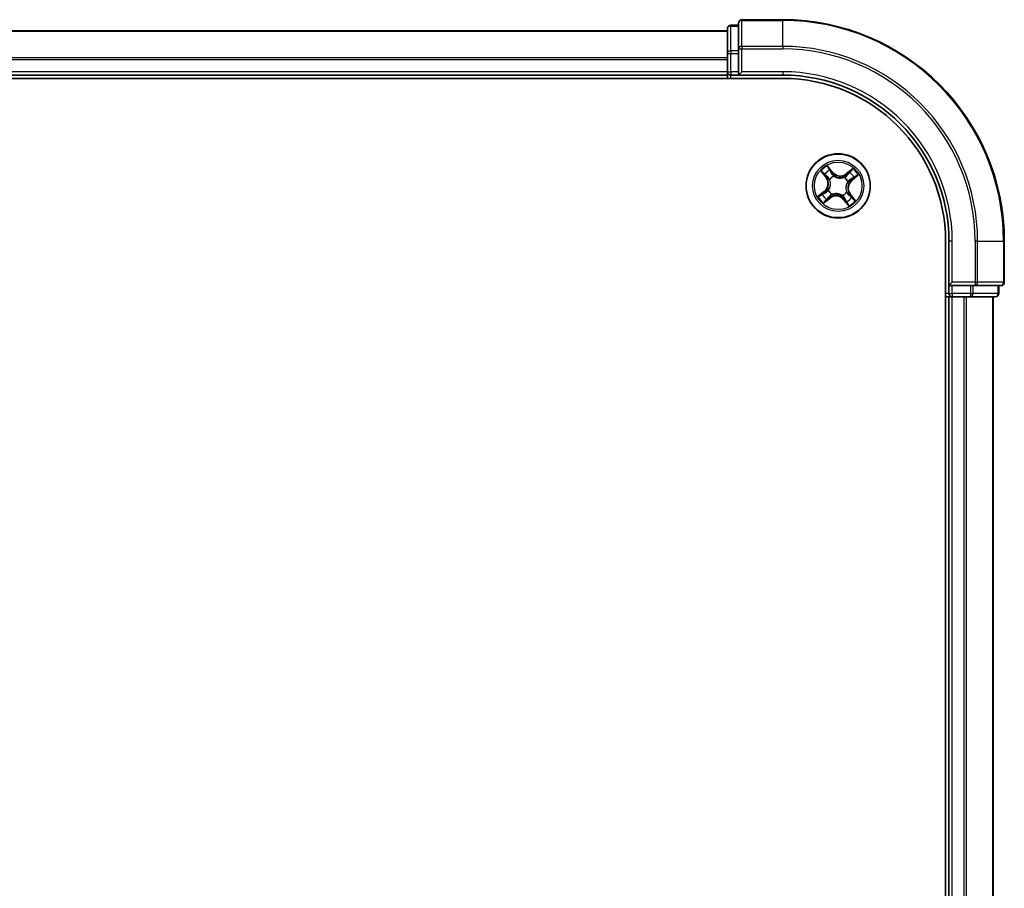
# Model space of a CAD drawing. Units: millimetres. Extents: x 36 to 9089, y 20 to 1425.
# Drawn here: x 1921 to 2010, y 1220 to 1299 of the extents above; entities that cross this region are included whole.
import ezdxf

# ---------------------------------------------------------------- set-up
doc = ezdxf.new("R2010")
doc.units = ezdxf.units.MM
doc.header["$LTSCALE"] = 2.5
doc.layers.add('Visible (ISO)', color=7, linetype='Continuous', lineweight=35)
doc.layers.add('Visible Narrow (ISO)', color=7, linetype='Continuous', lineweight=25)

msp = doc.modelspace()

# ---------------------------------------------------------------- linework, layer by layer
at = {"layer": 'Visible (ISO)'}
for p, q in [((1989.6268, 1298.7956), (1985.9268, 1298.7956)), ((1984.6268, 1297.7956), (1604.6268, 1297.7956)), ((1984.6268, 1297.9956), (1984.6268, 1295.7542)), ((1985.6268, 1298.2956), (1984.9268, 1298.2956)), ((1985.6268, 1298.4956), (1985.6268, 1296.1551)), ((1985.6268, 1296.1551), (1985.6268, 1295.7542)), ((1984.6268, 1295.7542), (1984.6268, 1294.0956)), ((1985.6268, 1294.0956), (1985.6268, 1295.7542)), ((1599.6268, 1293.4956), (1989.6268, 1293.4956)), ((1604.6268, 1293.7956), (1984.6268, 1293.7956)), ((1984.6268, 1294.0956), (1984.6268, 1293.7956)), ((1984.6268, 1293.7956), (1984.6268, 1293.4956)), ((1984.9268, 1293.7956), (1985.6268, 1293.7956)), ((1985.6268, 1293.7956), (1985.9268, 1294.0956)), ((1985.6268, 1294.0956), (1985.6268, 1293.7956)), ((1985.6268, 1293.7956), (1989.6268, 1293.7956)), ((2004.3268, 1278.7956), (2004.3268, 1158.7956)), ((2004.6268, 1278.7956), (2004.6268, 1274.7956)), ((2009.6268, 1275.0956), (2009.6268, 1278.7956)), ((2004.9268, 1275.0956), (2004.6268, 1274.7956)), ((2004.6268, 1274.7956), (2004.6268, 1274.0956)), ((2004.6268, 1274.7956), (2004.9268, 1274.7956)), ((2006.5855, 1274.7956), (2004.9268, 1274.7956)), ((2006.5855, 1274.7956), (2006.9863, 1274.7956)), ((2006.9863, 1274.7956), (2009.3268, 1274.7956)), ((2009.1268, 1274.0956), (2009.1268, 1274.7956)), ((2004.3268, 1273.7956), (2004.6268, 1273.7956)), ((2004.6268, 1273.7956), (2004.9268, 1273.7956)), ((2004.6268, 1273.7956), (2004.6268, 1163.7956)), ((2004.9268, 1273.7956), (2005.9863, 1273.7956)), ((2005.9863, 1273.7956), (2006.2099, 1273.7956)), ((2006.2099, 1273.7956), (2006.5855, 1273.7956)), ((2006.5855, 1273.7956), (2008.8268, 1273.7956)), ((2008.6268, 1163.7956), (2008.6268, 1273.7956))]:
    msp.add_line(p, q, dxfattribs=at)
msp.add_circle((1994.6268, 1283.7956), 2.9, dxfattribs=at)
for centre, radius, start, end in [((1985.9268, 1298.4956), 0.3, 90, 180), ((1989.6268, 1278.7956), 20, 0, 90), ((1984.9268, 1297.9956), 0.3, 90, 180), ((1984.9268, 1294.0956), 0.3, 180, 270), ((1989.6268, 1278.7956), 15, 0, 90), ((1989.6268, 1278.7956), 14.7, 0, 90), ((2009.3268, 1275.0956), 0.3, 270, 0), ((2004.9268, 1274.0956), 0.3, 180, 270), ((2008.8268, 1274.0956), 0.3, 270, 0)]:
    msp.add_arc(centre, radius, start, end, dxfattribs=at)
at = {"layer": 'Visible Narrow (ISO)'}
for p, q in [((1985.9268, 1298.7956), (1985.9268, 1298.7261)), ((1985.9268, 1296.3855), (1985.9268, 1298.7261)), ((1985.9268, 1298.7261), (1989.6268, 1298.7261)), ((1989.6268, 1298.7261), (1989.6268, 1298.7956)), ((1989.6268, 1296.3855), (1989.6268, 1298.7261)), ((1604.6268, 1297.7492), (1984.6268, 1297.7492)), ((1984.9268, 1298.2956), (1984.9268, 1298.2261)), ((1984.9268, 1295.9847), (1984.9268, 1298.2261)), ((1984.9268, 1298.2261), (1985.6268, 1298.2261)), ((1984.9268, 1295.9847), (1984.9268, 1295.7542)), ((1985.6268, 1295.9847), (1984.9268, 1295.9847)), ((1985.6268, 1296.1551), (1985.9268, 1296.1551)), ((1985.9268, 1296.3855), (1985.9268, 1296.1551)), ((1989.6268, 1296.3855), (1985.9268, 1296.3855)), ((1985.9268, 1294.0956), (1985.9268, 1296.1551)), ((1985.9268, 1296.1551), (1989.6268, 1296.1551)), ((1989.6268, 1296.3855), (1989.6268, 1296.1551)), ((1984.6268, 1295.3556), (1604.6268, 1295.3556)), ((1604.6268, 1295.2019), (1984.6268, 1295.2019)), ((1984.6268, 1295.7542), (1984.9268, 1295.7542)), ((1984.9268, 1294.0956), (1984.9268, 1295.7542)), ((1984.9268, 1295.7542), (1985.6268, 1295.7542)), ((1984.6268, 1294.0956), (1604.6268, 1294.0956)), ((1984.6268, 1294.0956), (1984.9268, 1294.0956)), ((1984.9268, 1294.0956), (1984.9268, 1293.7956)), ((1985.6268, 1294.0956), (1984.9268, 1294.0956)), ((1984.9268, 1293.4956), (1984.9268, 1293.7956)), ((1989.6268, 1294.0956), (1985.9268, 1294.0956)), ((1989.6268, 1294.0956), (1989.6268, 1293.7956)), ((1994.162, 1285.0174), (1993.6626, 1285.6161)), ((1993.8098, 1285.3618), (1994.1238, 1284.9855)), ((1995.9576, 1285.3681), (1995.3419, 1284.8899)), ((1993.0543, 1285.1264), (1993.5325, 1284.5106)), ((1993.5719, 1284.5412), (1993.2712, 1284.9283)), ((1993.5719, 1284.5412), (1993.5325, 1284.5106)), ((1993.5719, 1284.5412), (1993.6292, 1284.5858)), ((1994.1238, 1284.9855), (1994.068, 1284.9389)), ((1994.1238, 1284.9855), (1994.162, 1285.0174)), ((1994.2314, 1284.68), (1994.2401, 1284.6605)), ((1995.1894, 1284.558), (1995.2021, 1284.5751)), ((1995.3724, 1284.8506), (1995.3419, 1284.8899)), ((1995.3724, 1284.8506), (1995.7595, 1285.1512)), ((1995.3724, 1284.8506), (1995.417, 1284.7932)), ((1996.1931, 1284.6126), (1995.8167, 1284.2986)), ((1995.8486, 1284.2604), (1996.4473, 1284.7598)), ((1993.8644, 1284.3582), (1993.8473, 1284.3708)), ((1995.5112, 1284.191), (1995.4918, 1284.1823)), ((1995.8167, 1284.2986), (1995.7702, 1284.3544)), ((1995.8167, 1284.2986), (1995.8486, 1284.2604)), ((1993.405, 1283.3308), (1992.8063, 1282.8314)), ((1993.0606, 1282.9786), (1993.4369, 1283.2925)), ((1993.296, 1282.2231), (1993.9118, 1282.7013)), ((1993.4369, 1283.2925), (1993.405, 1283.3308)), ((1993.4369, 1283.2925), (1993.4835, 1283.2367)), ((1993.8812, 1282.7406), (1993.4941, 1282.44)), ((1993.7424, 1283.4001), (1993.7619, 1283.4088)), ((1993.8812, 1282.7406), (1993.8367, 1282.798)), ((1993.8812, 1282.7406), (1993.9118, 1282.7013)), ((1994.0642, 1283.0332), (1994.0516, 1283.0161)), ((1995.0223, 1282.9112), (1995.0136, 1282.9306)), ((1995.1299, 1282.6057), (1995.1857, 1282.6522)), ((1995.3892, 1283.233), (1995.4064, 1283.2203)), ((1995.6818, 1283.05), (1995.6244, 1283.0054)), ((1995.6818, 1283.05), (1995.7211, 1283.0805)), ((1995.6818, 1283.05), (1995.9824, 1282.6629)), ((1996.1993, 1282.4648), (1995.7211, 1283.0805)), ((1995.1299, 1282.6057), (1995.0916, 1282.5738)), ((1995.0916, 1282.5738), (1995.591, 1281.9751)), ((1995.4438, 1282.2293), (1995.1299, 1282.6057)), ((2004.9268, 1278.7956), (2004.6268, 1278.7956)), ((2004.9268, 1275.0956), (2004.9268, 1278.7956)), ((2006.9863, 1278.7956), (2006.9863, 1275.0956)), ((2007.2168, 1278.7956), (2006.9863, 1278.7956)), ((2007.2168, 1275.0956), (2007.2168, 1278.7956)), ((2007.2168, 1278.7956), (2009.5573, 1278.7956)), ((2009.5573, 1278.7956), (2009.5573, 1275.0956)), ((2009.5573, 1278.7956), (2009.6268, 1278.7956)), ((2006.9863, 1275.0956), (2004.9268, 1275.0956)), ((2004.9268, 1274.0956), (2004.9268, 1274.7956)), ((2006.5855, 1274.7956), (2006.5855, 1274.0956)), ((2006.8159, 1274.0956), (2006.8159, 1274.7956)), ((2006.9863, 1275.0956), (2006.9863, 1274.7956)), ((2006.9863, 1275.0956), (2007.2168, 1275.0956)), ((2009.5573, 1275.0956), (2007.2168, 1275.0956)), ((2009.0573, 1274.7956), (2009.0573, 1274.0956)), ((2009.5573, 1275.0956), (2009.6268, 1275.0956)), ((2004.6268, 1274.0956), (2004.3268, 1274.0956)), ((2004.6268, 1274.0956), (2004.9268, 1274.0956)), ((2006.5855, 1274.0956), (2004.9268, 1274.0956)), ((2004.9268, 1274.0956), (2004.9268, 1273.7956)), ((2004.9268, 1163.7956), (2004.9268, 1273.7956)), ((2005.9863, 1273.7956), (2005.9863, 1163.7956)), ((2006.2168, 1163.7956), (2006.2168, 1273.7956)), ((2006.5855, 1274.0956), (2006.5855, 1273.7956)), ((2006.5855, 1274.0956), (2006.8159, 1274.0956)), ((2009.0573, 1274.0956), (2006.8159, 1274.0956)), ((2008.5573, 1273.7956), (2008.5573, 1163.7956)), ((2009.0573, 1274.0956), (2009.1268, 1274.0956))]:
    msp.add_line(p, q, dxfattribs=at)
for radius in [2.8677, 2.3092, 2.1415]:
    msp.add_circle((1994.6268, 1283.7956), radius, dxfattribs=at)
for centre, radius, start, end in [((1989.6268, 1278.7956), 19.9305, 0, 90), ((1989.6268, 1278.7956), 17.59, 0, 90), ((1989.6268, 1278.7956), 17.3595, 0, 90), ((1989.6268, 1278.7956), 15.3, 0, 90), ((1994.6268, 1283.7956), 2.0601, 117.907749, 139.758586), ((1994.6268, 1283.7956), 2.0601, 27.907749, 49.758586), ((1992.8579, 1283.9867), 0.8542, 309.833167, 37.833167), ((1994.6268, 1283.7956), 1.6122, 118.525647, 139.140688), ((1992.8579, 1283.9867), 0.904, 309.833167, 37.833167), ((1994.6268, 1283.7956), 0.9688, 114.091211, 143.575123), ((1994.6268, 1283.7956), 0.9475, 114.091211, 143.575123), ((1994.818, 1285.5645), 0.904, 219.833167, 307.833167), ((1994.818, 1285.5645), 0.8542, 219.833167, 307.833167), ((1994.6268, 1283.7956), 0.9475, 24.091211, 53.575123), ((1994.6268, 1283.7956), 0.9688, 24.091211, 53.575123), ((1994.6268, 1283.7956), 1.6122, 28.525647, 49.140688), ((1996.3958, 1283.6045), 0.904, 129.833167, 217.833167), ((1996.3958, 1283.6045), 0.8542, 129.833167, 217.833167), ((1994.6268, 1283.7956), 2.0601, 207.907749, 229.758586), ((1994.6268, 1283.7956), 1.6122, 208.525647, 229.140688), ((1994.6268, 1283.7956), 0.9688, 204.091211, 233.575123), ((1994.6268, 1283.7956), 0.9475, 204.091211, 233.575123), ((1994.4357, 1282.0267), 0.904, 39.833167, 127.833167), ((1994.4357, 1282.0267), 0.8542, 39.833167, 127.833167), ((1994.6268, 1283.7956), 0.9475, 294.091211, 323.575123), ((1994.6268, 1283.7956), 0.9688, 294.091211, 323.575123), ((1994.6268, 1283.7956), 1.6122, 298.525647, 319.140688), ((1994.6268, 1283.7956), 2.0601, 297.907749, 319.758586)]:
    msp.add_arc(centre, radius, start, end, dxfattribs=at)
for centre, major_axis, ratio, start_param, end_param in [((1985.9268, 1298.4956), (-0.3, 0), 0.7682213, 4.712389, 6.2831853), ((1984.9268, 1297.9956), (-0.3, 0), 0.7682213, 4.712389, 6.2831853), ((1984.9268, 1295.7542), (-0.3, 0), 0.7682213, 4.712389, 6.2831853), ((1985.9268, 1296.1551), (-0.3, 0), 0.7682213, 4.712389, 6.2831853), ((1993.7716, 1285.3299), (0.0402, 0.0298), 0.5485067, 0.1044247, 1.4996069), ((1993.3106, 1284.9589), (-0.0377, -0.0329), 0.5485067, 4.7835784, 6.1787606), ((1993.4414, 1284.821), (-0.0335, -0.0371), 0.8957402, 4.7304427, 6.0858658), ((1993.6686, 1284.6163), (-0.0335, -0.0371), 0.8957205, 4.7348377, 6.0858836), ((1993.8783, 1285.1727), (0.0434, 0.0248), 0.8957402, 0.1973195, 1.5527426), ((1994.0297, 1284.907), (0.0434, 0.0248), 0.8957205, 0.1973017, 1.5483476), ((1994.2496, 1284.6391), (0.0326, 0.0379), 0.8768464, 0.1822914, 1.1799022), ((1994.2496, 1284.6391), (0.0278, 0.0415), 0.4107012, 0.0957358, 1.3186875), ((1995.1755, 1284.5391), (-0.0238, 0.044), 0.8768464, 5.1032831, 6.100894), ((1995.1755, 1284.5391), (-0.0183, 0.0465), 0.4107012, 4.9644978, 6.1874495), ((1995.4475, 1284.7538), (-0.0371, 0.0335), 0.8957205, 4.7348377, 6.0858836), ((1995.6522, 1284.981), (-0.0371, 0.0335), 0.8957402, 4.7304427, 6.0858658), ((1995.7901, 1285.1118), (-0.0329, 0.0377), 0.5485067, 4.7835784, 6.1787606), ((1995.7383, 1284.3927), (0.0248, -0.0434), 0.8957205, 0.1973017, 1.5483476), ((1996.0039, 1284.5441), (0.0248, -0.0434), 0.8957402, 0.1973195, 1.5527426), ((1996.1612, 1284.6509), (0.0298, -0.0402), 0.5485067, 0.1044247, 1.4996069), ((1993.8833, 1284.3442), (-0.044, -0.0238), 0.8768464, 5.1032831, 6.100894), ((1993.8833, 1284.3442), (-0.0465, -0.0183), 0.4107012, 4.9644978, 6.1874495), ((1995.4703, 1284.1728), (0.0415, -0.0278), 0.4107012, 0.0957358, 1.3186875), ((1995.4703, 1284.1728), (0.0379, -0.0326), 0.8768464, 0.1822914, 1.1799022), ((1993.0925, 1282.9403), (-0.0298, 0.0402), 0.5485067, 0.1044247, 1.4996069), ((1993.2497, 1283.0471), (-0.0248, 0.0434), 0.8957402, 0.1973195, 1.5527426), ((1993.5154, 1283.1985), (-0.0248, 0.0434), 0.8957205, 0.1973017, 1.5483476), ((1993.7833, 1283.4184), (-0.0379, 0.0326), 0.8768464, 0.1822914, 1.1799022), ((1993.7833, 1283.4184), (-0.0415, 0.0278), 0.4107012, 0.0957358, 1.3186875), ((1993.8061, 1282.8373), (0.0371, -0.0335), 0.8957205, 4.7348377, 6.0858836), ((1994.0782, 1283.0521), (0.0238, -0.044), 0.8768464, 5.1032831, 6.100894), ((1994.0782, 1283.0521), (0.0183, -0.0465), 0.4107012, 4.9644978, 6.1874495), ((1995.004, 1282.9521), (-0.0278, -0.0415), 0.4107012, 0.0957358, 1.3186875), ((1995.004, 1282.9521), (-0.0326, -0.0379), 0.8768464, 0.1822914, 1.1799022), ((1995.2239, 1282.6842), (-0.0434, -0.0248), 0.8957205, 0.1973017, 1.5483476), ((1995.3703, 1283.2469), (0.0465, 0.0183), 0.4107012, 4.9644978, 6.1874495), ((1995.3703, 1283.2469), (0.044, 0.0238), 0.8768464, 5.1032831, 6.100894), ((1995.5851, 1282.9749), (0.0335, 0.0371), 0.8957205, 4.7348377, 6.0858836), ((1995.8123, 1282.7702), (0.0335, 0.0371), 0.8957402, 4.7304427, 6.0858658), ((1995.9431, 1282.6323), (0.0377, 0.0329), 0.5485067, 4.7835784, 6.1787606), ((1993.4636, 1282.4793), (0.0329, -0.0377), 0.5485067, 4.7835784, 6.1787606), ((1993.6014, 1282.6101), (0.0371, -0.0335), 0.8957402, 4.7304427, 6.0858658), ((1995.3753, 1282.4185), (-0.0434, -0.0248), 0.8957402, 0.1973195, 1.5527426), ((1995.4821, 1282.2612), (-0.0402, -0.0298), 0.5485067, 0.1044247, 1.4996069), ((2006.9863, 1275.0956), (0, -0.3), 0.7682213, 0, 1.5707963), ((2009.3268, 1275.0956), (0, -0.3), 0.7682213, 0, 1.5707963), ((2006.5855, 1274.0956), (0, -0.3), 0.7682213, 0, 1.5707963), ((2008.8268, 1274.0956), (0, -0.3), 0.7682213, 0, 1.5707963)]:
    msp.add_ellipse(centre, major_axis=major_axis, ratio=ratio, start_param=start_param, end_param=end_param, dxfattribs=at)
for points, knots in [([(1993.8098, 1285.3618), (1993.7953, 1285.3802), (1993.7816, 1285.4005), (1993.7471, 1285.4554), (1993.7273, 1285.4914), (1993.6925, 1285.5574), (1993.6775, 1285.5869), (1993.6626, 1285.6161)], [-0.032055974, -0.032055974, -0.032055974, -0.032055974, -0.02365019, -0.02365019, -0.010200936, -0.010200936, 0.000338329, 0.000338329, 0.000338329, 0.000338329]), ([(1993.6626, 1285.6161), (1993.6704, 1285.5849), (1993.6782, 1285.5535), (1993.6977, 1285.4837), (1993.7096, 1285.4461), (1993.7343, 1285.3908), (1993.7452, 1285.371), (1993.7581, 1285.354)], [-0.000338329, -0.000338329, -0.000338329, -0.000338329, 0.010200936, 0.010200936, 0.02365019, 0.02365019, 0.032055974, 0.032055974, 0.032055974, 0.032055974]), ([(1993.7581, 1285.354), (1993.7803, 1285.325), (1993.8001, 1285.2981), (1993.8336, 1285.2501), (1993.8471, 1285.2291), (1993.8569, 1285.2121)], [-0.028982846, -0.028982846, -0.028982846, -0.028982846, -0.014585063, -0.014585063, 0, 0, 0, 0]), ([(1993.9166, 1285.2046), (1993.9059, 1285.2234), (1993.8911, 1285.2466), (1993.855, 1285.2997), (1993.8337, 1285.3296), (1993.8098, 1285.3618)], [0, 0, 0, 0, 0.014585063, 0.014585063, 0.028982846, 0.028982846, 0.028982846, 0.028982846]), ([(1995.9576, 1285.3681), (1995.9406, 1285.3473), (1995.9234, 1285.3263), (1995.8895, 1285.2857), (1995.8728, 1285.266), (1995.8367, 1285.2254), (1995.8173, 1285.2046), (1995.7849, 1285.1732), (1995.7723, 1285.1617), (1995.7595, 1285.1512)], [-0.032394303, -0.032394303, -0.032394303, -0.032394303, -0.023744988, -0.023744988, -0.0154285, -0.0154285, -0.005934038, -0.005934038, 0, 0, 0, 0]), ([(1995.8084, 1285.1325), (1995.8199, 1285.1422), (1995.8306, 1285.1536), (1995.8572, 1285.1859), (1995.872, 1285.2083), (1995.8986, 1285.253), (1995.9105, 1285.2749), (1995.9342, 1285.3207), (1995.9459, 1285.3445), (1995.9576, 1285.3681)], [0, 0, 0, 0, 0.005934038, 0.005934038, 0.0154285, 0.0154285, 0.023744988, 0.023744988, 0.032394303, 0.032394303, 0.032394303, 0.032394303]), ([(1993.2899, 1284.9771), (1993.2802, 1284.9886), (1993.2688, 1284.9994), (1993.2365, 1285.0259), (1993.2141, 1285.0408), (1993.1695, 1285.0673), (1993.1475, 1285.0792), (1993.1017, 1285.1029), (1993.0779, 1285.1147), (1993.0543, 1285.1264)], [0, 0, 0, 0, 0.005934038, 0.005934038, 0.0154285, 0.0154285, 0.023744988, 0.023744988, 0.032394303, 0.032394303, 0.032394303, 0.032394303]), ([(1993.0543, 1285.1264), (1993.0751, 1285.1094), (1993.0961, 1285.0922), (1993.1367, 1285.0583), (1993.1564, 1285.0415), (1993.197, 1285.0055), (1993.2178, 1284.9861), (1993.2493, 1284.9537), (1993.2607, 1284.9411), (1993.2712, 1284.9283)], [-0.032394303, -0.032394303, -0.032394303, -0.032394303, -0.023744988, -0.023744988, -0.0154285, -0.0154285, -0.005934038, -0.005934038, 0, 0, 0, 0]), ([(1993.2712, 1284.9283), (1993.2978, 1284.8979), (1993.3226, 1284.8705), (1993.3667, 1284.824), (1993.3861, 1284.8048), (1993.402, 1284.7904)], [0, 0, 0, 0, 0.014491423, 0.014491423, 0.028982846, 0.028982846, 0.028982846, 0.028982846]), ([(1993.4075, 1284.8503), (1993.393, 1284.8634), (1993.3756, 1284.881), (1993.3359, 1284.9238), (1993.3137, 1284.949), (1993.2899, 1284.9771)], [-0.028982846, -0.028982846, -0.028982846, -0.028982846, -0.014491423, -0.014491423, 0, 0, 0, 0]), ([(1993.402, 1284.7904), (1993.4399, 1284.7563), (1993.4778, 1284.7222), (1993.5535, 1284.654), (1993.5914, 1284.6199), (1993.6292, 1284.5858)], [0, 0, 0, 0, 0.034389927, 0.034389927, 0.068779854, 0.068779854, 0.068779854, 0.068779854]), ([(1993.6346, 1284.6454), (1993.5967, 1284.6796), (1993.5589, 1284.7137), (1993.4832, 1284.782), (1993.4453, 1284.8161), (1993.4075, 1284.8503)], [-0.068779854, -0.068779854, -0.068779854, -0.068779854, -0.034389927, -0.034389927, 0, 0, 0, 0]), ([(1993.6292, 1284.5858), (1993.6812, 1284.5398), (1993.7285, 1284.4884), (1993.7942, 1284.3986), (1993.8161, 1284.3645), (1993.8363, 1284.3278)], [0, 0, 0, 0, 0.049120627, 0.049120627, 0.07646536, 0.07646536, 0.07646536, 0.07646536]), ([(1993.8473, 1284.3708), (1993.827, 1284.4101), (1993.8047, 1284.4465), (1993.7375, 1284.5421), (1993.6886, 1284.5967), (1993.6346, 1284.6454)], [-0.07646536, -0.07646536, -0.07646536, -0.07646536, -0.049120627, -0.049120627, 0, 0, 0, 0]), ([(1993.8569, 1285.2121), (1993.8822, 1285.1678), (1993.9074, 1285.1235), (1993.958, 1285.035), (1993.9833, 1284.9907), (1994.0085, 1284.9465)], [-0.068779854, -0.068779854, -0.068779854, -0.068779854, -0.034389927, -0.034389927, 0, 0, 0, 0]), ([(1994.068, 1284.9389), (1994.0427, 1284.9832), (1994.0175, 1285.0275), (1993.967, 1285.1161), (1993.9418, 1285.1603), (1993.9166, 1285.2046)], [0, 0, 0, 0, 0.034389927, 0.034389927, 0.068779854, 0.068779854, 0.068779854, 0.068779854]), ([(1994.0085, 1284.9465), (1994.0446, 1284.8833), (1994.0875, 1284.8239), (1994.1666, 1284.7378), (1994.1973, 1284.7082), (1994.2314, 1284.68)], [-0.098241255, -0.098241255, -0.098241255, -0.098241255, -0.049120627, -0.049120627, -0.021775894, -0.021775894, -0.021775894, -0.021775894]), ([(1994.2757, 1284.6816), (1994.2442, 1284.7091), (1994.2156, 1284.7378), (1994.1419, 1284.8212), (1994.1018, 1284.8784), (1994.068, 1284.9389)], [0.021775894, 0.021775894, 0.021775894, 0.021775894, 0.049120627, 0.049120627, 0.098241255, 0.098241255, 0.098241255, 0.098241255]), ([(1994.2401, 1284.6605), (1994.2541, 1284.6514), (1994.2683, 1284.6426), (1994.357, 1284.5907), (1994.4391, 1284.5552), (1994.5844, 1284.5147), (1994.6432, 1284.5034), (1994.7026, 1284.497), (1994.762, 1284.4906), (1994.8218, 1284.4891), (1994.9725, 1284.4976), (1995.0602, 1284.5147), (1995.1579, 1284.5464), (1995.1738, 1284.552), (1995.1894, 1284.558)], [-0.17486601, -0.17486601, -0.17486601, -0.17486601, -0.16940495, -0.16940495, -0.14167408, -0.14167408, -0.12434228, -0.12434228, -0.12434228, -0.10701048, -0.10701048, -0.07927961, -0.07927961, -0.07381855, -0.07381855, -0.07381855, -0.07381855]), ([(1995.1591, 1284.5861), (1995.1444, 1284.5803), (1995.1294, 1284.5748), (1995.0375, 1284.5435), (1994.9554, 1284.526), (1994.8155, 1284.5163), (1994.7603, 1284.5172), (1994.7054, 1284.5232), (1994.6506, 1284.5291), (1994.5964, 1284.54), (1994.4619, 1284.5793), (1994.3853, 1284.6139), (1994.3023, 1284.6642), (1994.2888, 1284.6727), (1994.2757, 1284.6816)], [0.07381855, 0.07381855, 0.07381855, 0.07381855, 0.07927961, 0.07927961, 0.10701048, 0.10701048, 0.12434228, 0.12434228, 0.12434228, 0.14167408, 0.14167408, 0.16940495, 0.16940495, 0.17486601, 0.17486601, 0.17486601, 0.17486601]), ([(1995.417, 1284.7932), (1995.371, 1284.7412), (1995.3196, 1284.694), (1995.2298, 1284.6282), (1995.1957, 1284.6063), (1995.1591, 1284.5861)], [0, 0, 0, 0, 0.049120627, 0.049120627, 0.07646536, 0.07646536, 0.07646536, 0.07646536]), ([(1995.2021, 1284.5751), (1995.2413, 1284.5954), (1995.2777, 1284.6177), (1995.3733, 1284.685), (1995.4279, 1284.7338), (1995.4767, 1284.7879)], [-0.07646536, -0.07646536, -0.07646536, -0.07646536, -0.049120627, -0.049120627, 0, 0, 0, 0]), ([(1995.6217, 1285.0204), (1995.5875, 1284.9825), (1995.5534, 1284.9446), (1995.4852, 1284.8689), (1995.4511, 1284.831), (1995.417, 1284.7932)], [0, 0, 0, 0, 0.034389927, 0.034389927, 0.068779854, 0.068779854, 0.068779854, 0.068779854]), ([(1995.4767, 1284.7879), (1995.5108, 1284.8257), (1995.545, 1284.8635), (1995.6132, 1284.9392), (1995.6474, 1284.9771), (1995.6815, 1285.0149)], [-0.068779854, -0.068779854, -0.068779854, -0.068779854, -0.034389927, -0.034389927, 0, 0, 0, 0]), ([(1995.7777, 1284.4139), (1995.7145, 1284.3778), (1995.6551, 1284.3349), (1995.569, 1284.2558), (1995.5395, 1284.2251), (1995.5112, 1284.191)], [-0.098241255, -0.098241255, -0.098241255, -0.098241255, -0.049120627, -0.049120627, -0.021775894, -0.021775894, -0.021775894, -0.021775894]), ([(1995.7595, 1285.1512), (1995.7291, 1285.1246), (1995.7018, 1285.0998), (1995.6552, 1285.0557), (1995.636, 1285.0363), (1995.6217, 1285.0204)], [0, 0, 0, 0, 0.014491423, 0.014491423, 0.028982846, 0.028982846, 0.028982846, 0.028982846]), ([(1995.6815, 1285.0149), (1995.6946, 1285.0294), (1995.7122, 1285.0468), (1995.7551, 1285.0865), (1995.7803, 1285.1087), (1995.8084, 1285.1325)], [-0.028982846, -0.028982846, -0.028982846, -0.028982846, -0.014491423, -0.014491423, 0, 0, 0, 0]), ([(1995.7702, 1284.3544), (1995.8144, 1284.3797), (1995.8587, 1284.4049), (1995.9473, 1284.4554), (1995.9916, 1284.4806), (1996.0358, 1284.5058)], [0, 0, 0, 0, 0.034389927, 0.034389927, 0.068779854, 0.068779854, 0.068779854, 0.068779854]), ([(1996.0433, 1284.5655), (1995.999, 1284.5402), (1995.9548, 1284.515), (1995.8662, 1284.4644), (1995.822, 1284.4392), (1995.7777, 1284.4139)], [-0.068779854, -0.068779854, -0.068779854, -0.068779854, -0.034389927, -0.034389927, 0, 0, 0, 0]), ([(1996.0358, 1284.5058), (1996.0546, 1284.5166), (1996.0778, 1284.5313), (1996.131, 1284.5674), (1996.1608, 1284.5887), (1996.1931, 1284.6126)], [0, 0, 0, 0, 0.014585063, 0.014585063, 0.028982846, 0.028982846, 0.028982846, 0.028982846]), ([(1996.1853, 1284.6643), (1996.1562, 1284.6421), (1996.1293, 1284.6223), (1996.0813, 1284.5888), (1996.0603, 1284.5753), (1996.0433, 1284.5655)], [-0.028982846, -0.028982846, -0.028982846, -0.028982846, -0.014585063, -0.014585063, 0, 0, 0, 0]), ([(1996.4473, 1284.7598), (1996.4162, 1284.752), (1996.3847, 1284.7442), (1996.3149, 1284.7247), (1996.2773, 1284.7128), (1996.222, 1284.6881), (1996.2022, 1284.6772), (1996.1853, 1284.6643)], [-0.000338329, -0.000338329, -0.000338329, -0.000338329, 0.010200936, 0.010200936, 0.02365019, 0.02365019, 0.032055974, 0.032055974, 0.032055974, 0.032055974]), ([(1996.1931, 1284.6126), (1996.2115, 1284.6271), (1996.2317, 1284.6408), (1996.2867, 1284.6753), (1996.3226, 1284.6951), (1996.3886, 1284.7299), (1996.4181, 1284.7449), (1996.4473, 1284.7598)], [-0.032055974, -0.032055974, -0.032055974, -0.032055974, -0.02365019, -0.02365019, -0.010200936, -0.010200936, 0.000338329, 0.000338329, 0.000338329, 0.000338329]), ([(1993.8363, 1284.3278), (1993.8421, 1284.3131), (1993.8476, 1284.2982), (1993.879, 1284.2063), (1993.8965, 1284.1242), (1993.9061, 1283.9843), (1993.9052, 1283.929), (1993.8993, 1283.8742), (1993.8933, 1283.8194), (1993.8824, 1283.7652), (1993.8431, 1283.6306), (1993.8085, 1283.5541), (1993.7582, 1283.471), (1993.7497, 1283.4576), (1993.7408, 1283.4445)], [0.07381855, 0.07381855, 0.07381855, 0.07381855, 0.07927961, 0.07927961, 0.10701048, 0.10701048, 0.12434228, 0.12434228, 0.12434228, 0.14167408, 0.14167408, 0.16940495, 0.16940495, 0.17486601, 0.17486601, 0.17486601, 0.17486601]), ([(1993.7619, 1283.4088), (1993.771, 1283.4228), (1993.7799, 1283.4371), (1993.8317, 1283.5258), (1993.8672, 1283.6078), (1993.9077, 1283.7532), (1993.919, 1283.812), (1993.9254, 1283.8714), (1993.9319, 1283.9308), (1993.9333, 1283.9906), (1993.9249, 1284.1413), (1993.9077, 1284.229), (1993.876, 1284.3267), (1993.8704, 1284.3426), (1993.8644, 1284.3582)], [-0.17486601, -0.17486601, -0.17486601, -0.17486601, -0.16940495, -0.16940495, -0.14167408, -0.14167408, -0.12434228, -0.12434228, -0.12434228, -0.10701048, -0.10701048, -0.07927961, -0.07927961, -0.07381855, -0.07381855, -0.07381855, -0.07381855]), ([(1995.4918, 1284.1823), (1995.4826, 1284.1684), (1995.4738, 1284.1541), (1995.4219, 1284.0654), (1995.3864, 1283.9833), (1995.346, 1283.838), (1995.3346, 1283.7792), (1995.3282, 1283.7198), (1995.3218, 1283.6604), (1995.3203, 1283.6006), (1995.3288, 1283.4499), (1995.3459, 1283.3622), (1995.3777, 1283.2645), (1995.3833, 1283.2486), (1995.3892, 1283.233)], [-0.17486601, -0.17486601, -0.17486601, -0.17486601, -0.16940495, -0.16940495, -0.14167408, -0.14167408, -0.12434228, -0.12434228, -0.12434228, -0.10701048, -0.10701048, -0.07927961, -0.07927961, -0.07381855, -0.07381855, -0.07381855, -0.07381855]), ([(1995.4173, 1283.2633), (1995.4115, 1283.2781), (1995.406, 1283.293), (1995.3747, 1283.3849), (1995.3572, 1283.467), (1995.3475, 1283.6069), (1995.3485, 1283.6621), (1995.3544, 1283.717), (1995.3603, 1283.7718), (1995.3712, 1283.826), (1995.4105, 1283.9606), (1995.4452, 1284.0371), (1995.4954, 1284.1202), (1995.504, 1284.1336), (1995.5128, 1284.1467)], [0.07381855, 0.07381855, 0.07381855, 0.07381855, 0.07927961, 0.07927961, 0.10701048, 0.10701048, 0.12434228, 0.12434228, 0.12434228, 0.14167408, 0.14167408, 0.16940495, 0.16940495, 0.17486601, 0.17486601, 0.17486601, 0.17486601]), ([(1995.5128, 1284.1467), (1995.5403, 1284.1782), (1995.5691, 1284.2068), (1995.6524, 1284.2805), (1995.7096, 1284.3206), (1995.7702, 1284.3544)], [0.021775894, 0.021775894, 0.021775894, 0.021775894, 0.049120627, 0.049120627, 0.098241255, 0.098241255, 0.098241255, 0.098241255]), ([(1993.0606, 1282.9786), (1993.0422, 1282.9641), (1993.0219, 1282.9503), (1992.967, 1282.9159), (1992.931, 1282.8961), (1992.8651, 1282.8612), (1992.8356, 1282.8462), (1992.8063, 1282.8314)], [-0.032055974, -0.032055974, -0.032055974, -0.032055974, -0.02365019, -0.02365019, -0.010200936, -0.010200936, 0.000338329, 0.000338329, 0.000338329, 0.000338329]), ([(1992.8063, 1282.8314), (1992.8375, 1282.8392), (1992.8689, 1282.847), (1992.9387, 1282.8665), (1992.9763, 1282.8783), (1993.0316, 1282.9031), (1993.0514, 1282.9139), (1993.0684, 1282.9269)], [-0.000338329, -0.000338329, -0.000338329, -0.000338329, 0.010200936, 0.010200936, 0.02365019, 0.02365019, 0.032055974, 0.032055974, 0.032055974, 0.032055974]), ([(1993.2178, 1283.0853), (1993.199, 1283.0746), (1993.1758, 1283.0599), (1993.1227, 1283.0238), (1993.0928, 1283.0025), (1993.0606, 1282.9786)], [0, 0, 0, 0, 0.014585063, 0.014585063, 0.028982846, 0.028982846, 0.028982846, 0.028982846]), ([(1993.0684, 1282.9269), (1993.0974, 1282.9491), (1993.1243, 1282.9689), (1993.1723, 1283.0023), (1993.1933, 1283.0159), (1993.2104, 1283.0257)], [-0.028982846, -0.028982846, -0.028982846, -0.028982846, -0.014585063, -0.014585063, 0, 0, 0, 0]), ([(1993.2104, 1283.0257), (1993.2546, 1283.051), (1993.2989, 1283.0762), (1993.3874, 1283.1268), (1993.4317, 1283.152), (1993.4759, 1283.1773)], [-0.068779854, -0.068779854, -0.068779854, -0.068779854, -0.034389927, -0.034389927, 0, 0, 0, 0]), ([(1993.4835, 1283.2367), (1993.4392, 1283.2115), (1993.3949, 1283.1863), (1993.3064, 1283.1358), (1993.2621, 1283.1106), (1993.2178, 1283.0853)], [0, 0, 0, 0, 0.034389927, 0.034389927, 0.068779854, 0.068779854, 0.068779854, 0.068779854]), ([(1993.4759, 1283.1773), (1993.5391, 1283.2134), (1993.5985, 1283.2563), (1993.6846, 1283.3354), (1993.7142, 1283.3661), (1993.7424, 1283.4001)], [-0.098241255, -0.098241255, -0.098241255, -0.098241255, -0.049120627, -0.049120627, -0.021775894, -0.021775894, -0.021775894, -0.021775894]), ([(1993.7408, 1283.4445), (1993.7133, 1283.413), (1993.6846, 1283.3844), (1993.6012, 1283.3107), (1993.5441, 1283.2706), (1993.4835, 1283.2367)], [0.021775894, 0.021775894, 0.021775894, 0.021775894, 0.049120627, 0.049120627, 0.098241255, 0.098241255, 0.098241255, 0.098241255]), ([(1993.777, 1282.8033), (1993.7428, 1282.7655), (1993.7087, 1282.7276), (1993.6404, 1282.652), (1993.6063, 1282.6141), (1993.5721, 1282.5763)], [-0.068779854, -0.068779854, -0.068779854, -0.068779854, -0.034389927, -0.034389927, 0, 0, 0, 0]), ([(1993.632, 1282.5708), (1993.6661, 1282.6087), (1993.7002, 1282.6465), (1993.7684, 1282.7223), (1993.8025, 1282.7601), (1993.8367, 1282.798)], [0, 0, 0, 0, 0.034389927, 0.034389927, 0.068779854, 0.068779854, 0.068779854, 0.068779854]), ([(1994.0516, 1283.0161), (1994.0123, 1282.9958), (1993.976, 1282.9735), (1993.8803, 1282.9062), (1993.8257, 1282.8574), (1993.777, 1282.8033)], [-0.07646536, -0.07646536, -0.07646536, -0.07646536, -0.049120627, -0.049120627, 0, 0, 0, 0]), ([(1993.8367, 1282.798), (1993.8826, 1282.85), (1993.934, 1282.8972), (1994.0238, 1282.9629), (1994.0579, 1282.9849), (1994.0946, 1283.0051)], [0, 0, 0, 0, 0.049120627, 0.049120627, 0.07646536, 0.07646536, 0.07646536, 0.07646536]), ([(1995.0136, 1282.9306), (1994.9996, 1282.9398), (1994.9853, 1282.9486), (1994.8966, 1283.0005), (1994.8146, 1283.036), (1994.6692, 1283.0764), (1994.6105, 1283.0878), (1994.551, 1283.0942), (1994.4916, 1283.1006), (1994.4318, 1283.1021), (1994.2812, 1283.0936), (1994.1934, 1283.0765), (1994.0957, 1283.0447), (1994.0799, 1283.0392), (1994.0642, 1283.0332)], [-0.17486601, -0.17486601, -0.17486601, -0.17486601, -0.16940495, -0.16940495, -0.14167408, -0.14167408, -0.12434228, -0.12434228, -0.12434228, -0.10701048, -0.10701048, -0.07927961, -0.07927961, -0.07381855, -0.07381855, -0.07381855, -0.07381855]), ([(1994.0946, 1283.0051), (1994.1093, 1283.0109), (1994.1242, 1283.0164), (1994.2161, 1283.0477), (1994.2983, 1283.0652), (1994.4381, 1283.0749), (1994.4934, 1283.0739), (1994.5482, 1283.068), (1994.603, 1283.0621), (1994.6572, 1283.0512), (1994.7918, 1283.0119), (1994.8683, 1282.9773), (1994.9514, 1282.927), (1994.9648, 1282.9185), (1994.9779, 1282.9096)], [0.07381855, 0.07381855, 0.07381855, 0.07381855, 0.07927961, 0.07927961, 0.10701048, 0.10701048, 0.12434228, 0.12434228, 0.12434228, 0.14167408, 0.14167408, 0.16940495, 0.16940495, 0.17486601, 0.17486601, 0.17486601, 0.17486601]), ([(1994.9779, 1282.9096), (1995.0094, 1282.8821), (1995.038, 1282.8534), (1995.1117, 1282.77), (1995.1518, 1282.7128), (1995.1857, 1282.6522)], [0.021775894, 0.021775894, 0.021775894, 0.021775894, 0.049120627, 0.049120627, 0.098241255, 0.098241255, 0.098241255, 0.098241255]), ([(1995.2451, 1282.6447), (1995.209, 1282.7079), (1995.1661, 1282.7673), (1995.0871, 1282.8534), (1995.0563, 1282.883), (1995.0223, 1282.9112)], [-0.098241255, -0.098241255, -0.098241255, -0.098241255, -0.049120627, -0.049120627, -0.021775894, -0.021775894, -0.021775894, -0.021775894]), ([(1995.1857, 1282.6522), (1995.2109, 1282.608), (1995.2361, 1282.5637), (1995.2866, 1282.4751), (1995.3118, 1282.4309), (1995.3371, 1282.3866)], [0, 0, 0, 0, 0.034389927, 0.034389927, 0.068779854, 0.068779854, 0.068779854, 0.068779854]), ([(1995.3967, 1282.3791), (1995.3715, 1282.4234), (1995.3462, 1282.4677), (1995.2957, 1282.5562), (1995.2704, 1282.6004), (1995.2451, 1282.6447)], [-0.068779854, -0.068779854, -0.068779854, -0.068779854, -0.034389927, -0.034389927, 0, 0, 0, 0]), ([(1995.4064, 1283.2203), (1995.4267, 1283.1811), (1995.4489, 1283.1447), (1995.5162, 1283.0491), (1995.565, 1282.9945), (1995.6191, 1282.9457)], [-0.07646536, -0.07646536, -0.07646536, -0.07646536, -0.049120627, -0.049120627, 0, 0, 0, 0]), ([(1995.6244, 1283.0054), (1995.5725, 1283.0514), (1995.5252, 1283.1028), (1995.4595, 1283.1926), (1995.4375, 1283.2267), (1995.4173, 1283.2633)], [0, 0, 0, 0, 0.049120627, 0.049120627, 0.07646536, 0.07646536, 0.07646536, 0.07646536]), ([(1995.6191, 1282.9457), (1995.6569, 1282.9116), (1995.6948, 1282.8774), (1995.7704, 1282.8092), (1995.8083, 1282.775), (1995.8461, 1282.7409)], [-0.068779854, -0.068779854, -0.068779854, -0.068779854, -0.034389927, -0.034389927, 0, 0, 0, 0]), ([(1995.8516, 1282.8008), (1995.8137, 1282.8349), (1995.7759, 1282.869), (1995.7001, 1282.9372), (1995.6623, 1282.9713), (1995.6244, 1283.0054)], [0, 0, 0, 0, 0.034389927, 0.034389927, 0.068779854, 0.068779854, 0.068779854, 0.068779854]), ([(1995.8461, 1282.7409), (1995.8606, 1282.7278), (1995.8781, 1282.7102), (1995.9178, 1282.6674), (1995.94, 1282.6421), (1995.9637, 1282.6141)], [-0.028982846, -0.028982846, -0.028982846, -0.028982846, -0.014491423, -0.014491423, 0, 0, 0, 0]), ([(1995.9824, 1282.6629), (1995.9558, 1282.6933), (1995.9311, 1282.7207), (1995.8869, 1282.7672), (1995.8676, 1282.7864), (1995.8516, 1282.8008)], [0, 0, 0, 0, 0.014491423, 0.014491423, 0.028982846, 0.028982846, 0.028982846, 0.028982846]), ([(1995.9637, 1282.6141), (1995.9735, 1282.6026), (1995.9848, 1282.5918), (1996.0171, 1282.5652), (1996.0395, 1282.5504), (1996.0842, 1282.5238), (1996.1062, 1282.512), (1996.1519, 1282.4882), (1996.1757, 1282.4765), (1996.1993, 1282.4648)], [0, 0, 0, 0, 0.005934038, 0.005934038, 0.0154285, 0.0154285, 0.023744988, 0.023744988, 0.032394303, 0.032394303, 0.032394303, 0.032394303]), ([(1996.1993, 1282.4648), (1996.1785, 1282.4818), (1996.1575, 1282.499), (1996.1169, 1282.5329), (1996.0973, 1282.5496), (1996.0567, 1282.5857), (1996.0359, 1282.6051), (1996.0044, 1282.6375), (1995.9929, 1282.6501), (1995.9824, 1282.6629)], [-0.032394303, -0.032394303, -0.032394303, -0.032394303, -0.023744988, -0.023744988, -0.0154285, -0.0154285, -0.005934038, -0.005934038, 0, 0, 0, 0]), ([(1993.4453, 1282.4587), (1993.4338, 1282.4489), (1993.423, 1282.4376), (1993.3965, 1282.4053), (1993.3816, 1282.3829), (1993.3551, 1282.3382), (1993.3432, 1282.3163), (1993.3195, 1282.2705), (1993.3077, 1282.2467), (1993.296, 1282.2231)], [0, 0, 0, 0, 0.005934038, 0.005934038, 0.0154285, 0.0154285, 0.023744988, 0.023744988, 0.032394303, 0.032394303, 0.032394303, 0.032394303]), ([(1993.296, 1282.2231), (1993.313, 1282.2439), (1993.3302, 1282.2649), (1993.3641, 1282.3055), (1993.3809, 1282.3252), (1993.4169, 1282.3657), (1993.4364, 1282.3865), (1993.4688, 1282.418), (1993.4814, 1282.4295), (1993.4941, 1282.44)], [-0.032394303, -0.032394303, -0.032394303, -0.032394303, -0.023744988, -0.023744988, -0.0154285, -0.0154285, -0.005934038, -0.005934038, 0, 0, 0, 0]), ([(1993.5721, 1282.5763), (1993.559, 1282.5618), (1993.5414, 1282.5443), (1993.4986, 1282.5047), (1993.4734, 1282.4825), (1993.4453, 1282.4587)], [-0.028982846, -0.028982846, -0.028982846, -0.028982846, -0.014491423, -0.014491423, 0, 0, 0, 0]), ([(1993.4941, 1282.44), (1993.5245, 1282.4666), (1993.5519, 1282.4913), (1993.5984, 1282.5355), (1993.6176, 1282.5549), (1993.632, 1282.5708)], [0, 0, 0, 0, 0.014491423, 0.014491423, 0.028982846, 0.028982846, 0.028982846, 0.028982846]), ([(1995.3371, 1282.3866), (1995.3478, 1282.3678), (1995.3625, 1282.3446), (1995.3986, 1282.2914), (1995.4199, 1282.2616), (1995.4438, 1282.2293)], [0, 0, 0, 0, 0.014585063, 0.014585063, 0.028982846, 0.028982846, 0.028982846, 0.028982846]), ([(1995.4955, 1282.2371), (1995.4733, 1282.2662), (1995.4535, 1282.2931), (1995.4201, 1282.3411), (1995.4065, 1282.3621), (1995.3967, 1282.3791)], [-0.028982846, -0.028982846, -0.028982846, -0.028982846, -0.014585063, -0.014585063, 0, 0, 0, 0]), ([(1995.4438, 1282.2293), (1995.4583, 1282.2109), (1995.4721, 1282.1907), (1995.5065, 1282.1357), (1995.5264, 1282.0998), (1995.5612, 1282.0338), (1995.5762, 1282.0043), (1995.591, 1281.9751)], [-0.032055974, -0.032055974, -0.032055974, -0.032055974, -0.02365019, -0.02365019, -0.010200936, -0.010200936, 0.000338329, 0.000338329, 0.000338329, 0.000338329]), ([(1995.591, 1281.9751), (1995.5833, 1282.0062), (1995.5754, 1282.0377), (1995.556, 1282.1075), (1995.5441, 1282.1451), (1995.5193, 1282.2004), (1995.5085, 1282.2202), (1995.4955, 1282.2371)], [-0.000338329, -0.000338329, -0.000338329, -0.000338329, 0.010200936, 0.010200936, 0.02365019, 0.02365019, 0.032055974, 0.032055974, 0.032055974, 0.032055974])]:
    msp.add_open_spline(points, degree=3, knots=knots, dxfattribs=at)

doc.saveas('drawing.dxf')
